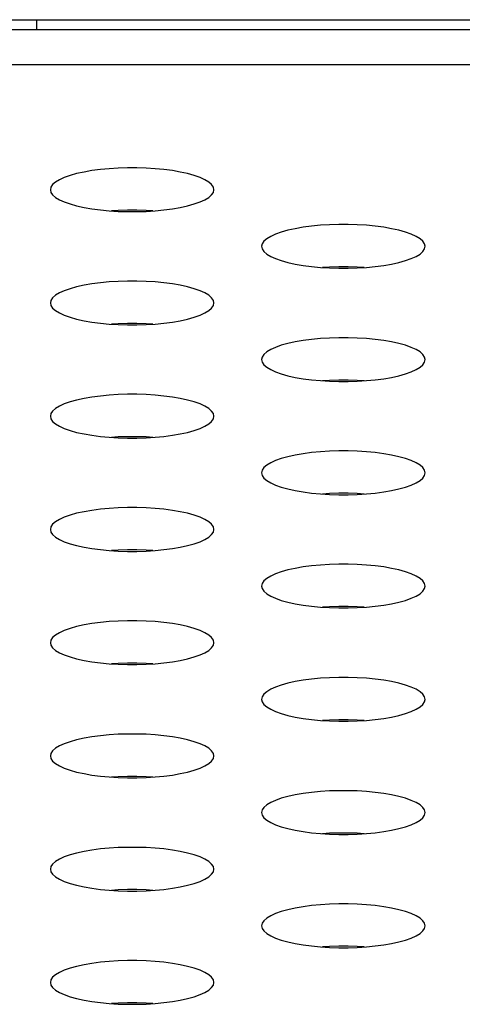
# Model space of a CAD drawing. Extents: x 0 to 3000, y 0 to 2000.
# Drawn here: x 1284 to 1290, y 1431 to 1445 of the extents above; entities that cross this region are included whole.
import ezdxf

# ---------------------------------------------------------------- set-up
doc = ezdxf.new("R2010")
doc.units = 0
doc.header["$LTSCALE"] = 165
doc.layers.get('0').update_dxf_attribs({"linetype": 'CONTINUOUS'})

msp = doc.modelspace()

# ---------------------------------------------------------------- linework, layer by layer
at = {"color": 7, "linetype": 'CONTINUOUS'}
for p, q in [((1203.153, 1445.319), (1333.153, 1445.319)), ((1284.153, 1445.169), (1284.153, 1445.319)), ((1341.679, 1445.169), (544.628, 1445.169)), ((1336.502, 1444.658), (549.805, 1444.658))]:
    msp.add_line(p, q, dxfattribs=at)
for points in [[(1286.753, 1442.824), (1286.745, 1442.862), (1286.72, 1442.9), (1286.678, 1442.936), (1286.621, 1442.971), (1286.549, 1443.004), (1286.464, 1443.033), (1286.367, 1443.06), (1286.26, 1443.084), (1286.144, 1443.104), (1286.02, 1443.12), (1285.891, 1443.133), (1285.757, 1443.141), (1285.622, 1443.145), (1285.485, 1443.145), (1285.349, 1443.141), (1285.216, 1443.133), (1285.087, 1443.12), (1284.963, 1443.104), (1284.847, 1443.084), (1284.739, 1443.06), (1284.642, 1443.033), (1284.557, 1443.004), (1284.486, 1442.971), (1284.429, 1442.936), (1284.387, 1442.9), (1284.362, 1442.862), (1284.353, 1442.824)], [(1284.353, 1442.824), (1284.362, 1442.786), (1284.387, 1442.749), (1284.429, 1442.712), (1284.486, 1442.677), (1284.557, 1442.645), (1284.642, 1442.615), (1284.739, 1442.588), (1284.847, 1442.564), (1284.963, 1442.544), (1285.087, 1442.528), (1285.216, 1442.516), (1285.349, 1442.507), (1285.485, 1442.503), (1285.622, 1442.503), (1285.757, 1442.507), (1285.891, 1442.516), (1286.02, 1442.528), (1286.144, 1442.544), (1286.26, 1442.564), (1286.367, 1442.588), (1286.464, 1442.615), (1286.549, 1442.645), (1286.621, 1442.677), (1286.678, 1442.712), (1286.72, 1442.749), (1286.745, 1442.786), (1286.753, 1442.824)], [(1285.858, 1442.514), (1285.757, 1442.52), (1285.622, 1442.524), (1285.485, 1442.524), (1285.349, 1442.52), (1285.248, 1442.514)], [(1289.853, 1441.994), (1289.845, 1442.032), (1289.82, 1442.069), (1289.778, 1442.106), (1289.721, 1442.14), (1289.649, 1442.173), (1289.564, 1442.203), (1289.467, 1442.23), (1289.36, 1442.253), (1289.244, 1442.273), (1289.12, 1442.29), (1288.991, 1442.302), (1288.857, 1442.31), (1288.722, 1442.315), (1288.585, 1442.315), (1288.449, 1442.31), (1288.316, 1442.302), (1288.187, 1442.29), (1288.063, 1442.273), (1287.947, 1442.253), (1287.839, 1442.23), (1287.742, 1442.203), (1287.657, 1442.173), (1287.586, 1442.14), (1287.529, 1442.106), (1287.487, 1442.069), (1287.462, 1442.032), (1287.453, 1441.994)], [(1287.453, 1441.994), (1287.462, 1441.955), (1287.487, 1441.918), (1287.529, 1441.881), (1287.586, 1441.847), (1287.657, 1441.814), (1287.742, 1441.784), (1287.839, 1441.757), (1287.947, 1441.734), (1288.063, 1441.714), (1288.187, 1441.697), (1288.316, 1441.685), (1288.449, 1441.677), (1288.585, 1441.673), (1288.722, 1441.673), (1288.857, 1441.677), (1288.991, 1441.685), (1289.12, 1441.697), (1289.244, 1441.714), (1289.36, 1441.734), (1289.467, 1441.757), (1289.564, 1441.784), (1289.649, 1441.814), (1289.721, 1441.847), (1289.778, 1441.881), (1289.82, 1441.918), (1289.845, 1441.955), (1289.853, 1441.994)], [(1288.958, 1441.683), (1288.857, 1441.689), (1288.722, 1441.693), (1288.585, 1441.693), (1288.449, 1441.689), (1288.348, 1441.683)], [(1286.753, 1441.163), (1286.745, 1441.201), (1286.72, 1441.239), (1286.678, 1441.275), (1286.621, 1441.31), (1286.549, 1441.342), (1286.464, 1441.372), (1286.367, 1441.399), (1286.26, 1441.423), (1286.144, 1441.443), (1286.02, 1441.459), (1285.891, 1441.471), (1285.757, 1441.48), (1285.622, 1441.484), (1285.485, 1441.484), (1285.349, 1441.48), (1285.216, 1441.471), (1285.087, 1441.459), (1284.963, 1441.443), (1284.847, 1441.423), (1284.739, 1441.399), (1284.642, 1441.372), (1284.557, 1441.342), (1284.486, 1441.31), (1284.429, 1441.275), (1284.387, 1441.239), (1284.362, 1441.201), (1284.353, 1441.163)], [(1284.353, 1441.163), (1284.362, 1441.125), (1284.387, 1441.087), (1284.429, 1441.051), (1284.486, 1441.016), (1284.557, 1440.984), (1284.642, 1440.954), (1284.739, 1440.927), (1284.847, 1440.903), (1284.963, 1440.883), (1285.087, 1440.867), (1285.216, 1440.854), (1285.349, 1440.846), (1285.485, 1440.842), (1285.622, 1440.842), (1285.757, 1440.846), (1285.891, 1440.854), (1286.02, 1440.867), (1286.144, 1440.883), (1286.26, 1440.903), (1286.367, 1440.927), (1286.464, 1440.954), (1286.549, 1440.984), (1286.621, 1441.016), (1286.678, 1441.051), (1286.72, 1441.087), (1286.745, 1441.125), (1286.753, 1441.163)], [(1285.858, 1440.852), (1285.757, 1440.859), (1285.622, 1440.863), (1285.485, 1440.863), (1285.349, 1440.859), (1285.248, 1440.852)], [(1289.853, 1440.332), (1289.845, 1440.37), (1289.82, 1440.408), (1289.778, 1440.444), (1289.721, 1440.479), (1289.649, 1440.512), (1289.564, 1440.542), (1289.467, 1440.568), (1289.36, 1440.592), (1289.244, 1440.612), (1289.12, 1440.628), (1288.991, 1440.641), (1288.857, 1440.649), (1288.722, 1440.653), (1288.585, 1440.653), (1288.449, 1440.649), (1288.316, 1440.641), (1288.187, 1440.628), (1288.063, 1440.612), (1287.947, 1440.592), (1287.839, 1440.568), (1287.742, 1440.542), (1287.657, 1440.512), (1287.586, 1440.479), (1287.529, 1440.444), (1287.487, 1440.408), (1287.462, 1440.37), (1287.453, 1440.332)], [(1287.453, 1440.332), (1287.462, 1440.294), (1287.487, 1440.257), (1287.529, 1440.22), (1287.586, 1440.185), (1287.657, 1440.153), (1287.742, 1440.123), (1287.839, 1440.096), (1287.947, 1440.072), (1288.063, 1440.052), (1288.187, 1440.036), (1288.316, 1440.024), (1288.449, 1440.015), (1288.585, 1440.011), (1288.722, 1440.011), (1288.857, 1440.015), (1288.991, 1440.024), (1289.12, 1440.036), (1289.244, 1440.052), (1289.36, 1440.072), (1289.467, 1440.096), (1289.564, 1440.123), (1289.649, 1440.153), (1289.721, 1440.185), (1289.778, 1440.22), (1289.82, 1440.257), (1289.845, 1440.294), (1289.853, 1440.332)], [(1288.958, 1440.022), (1288.857, 1440.028), (1288.722, 1440.032), (1288.585, 1440.032), (1288.449, 1440.028), (1288.348, 1440.022)], [(1286.753, 1439.502), (1286.745, 1439.54), (1286.72, 1439.577), (1286.678, 1439.614), (1286.621, 1439.648), (1286.549, 1439.681), (1286.464, 1439.711), (1286.367, 1439.738), (1286.26, 1439.761), (1286.144, 1439.782), (1286.02, 1439.798), (1285.891, 1439.81), (1285.757, 1439.818), (1285.622, 1439.823), (1285.485, 1439.823), (1285.349, 1439.818), (1285.216, 1439.81), (1285.087, 1439.798), (1284.963, 1439.782), (1284.847, 1439.761), (1284.739, 1439.738), (1284.642, 1439.711), (1284.557, 1439.681), (1284.486, 1439.648), (1284.429, 1439.614), (1284.387, 1439.577), (1284.362, 1439.54), (1284.353, 1439.502)], [(1284.353, 1439.502), (1284.362, 1439.463), (1284.387, 1439.426), (1284.429, 1439.39), (1284.486, 1439.355), (1284.557, 1439.322), (1284.642, 1439.292), (1284.739, 1439.265), (1284.847, 1439.242), (1284.963, 1439.222), (1285.087, 1439.205), (1285.216, 1439.193), (1285.349, 1439.185), (1285.485, 1439.181), (1285.622, 1439.181), (1285.757, 1439.185), (1285.891, 1439.193), (1286.02, 1439.205), (1286.144, 1439.222), (1286.26, 1439.242), (1286.367, 1439.265), (1286.464, 1439.292), (1286.549, 1439.322), (1286.621, 1439.355), (1286.678, 1439.39), (1286.72, 1439.426), (1286.745, 1439.463), (1286.753, 1439.502)], [(1285.858, 1439.191), (1285.757, 1439.197), (1285.622, 1439.201), (1285.485, 1439.201), (1285.349, 1439.197), (1285.248, 1439.191)], [(1289.853, 1438.671), (1289.845, 1438.709), (1289.82, 1438.747), (1289.778, 1438.783), (1289.721, 1438.818), (1289.649, 1438.85), (1289.564, 1438.88), (1289.467, 1438.907), (1289.36, 1438.931), (1289.244, 1438.951), (1289.12, 1438.967), (1288.991, 1438.98), (1288.857, 1438.988), (1288.722, 1438.992), (1288.585, 1438.992), (1288.449, 1438.988), (1288.316, 1438.98), (1288.187, 1438.967), (1288.063, 1438.951), (1287.947, 1438.931), (1287.839, 1438.907), (1287.742, 1438.88), (1287.657, 1438.85), (1287.586, 1438.818), (1287.529, 1438.783), (1287.487, 1438.747), (1287.462, 1438.709), (1287.453, 1438.671)], [(1287.453, 1438.671), (1287.462, 1438.633), (1287.487, 1438.595), (1287.529, 1438.559), (1287.586, 1438.524), (1287.657, 1438.492), (1287.742, 1438.462), (1287.839, 1438.435), (1287.947, 1438.411), (1288.063, 1438.391), (1288.187, 1438.375), (1288.316, 1438.362), (1288.449, 1438.354), (1288.585, 1438.35), (1288.722, 1438.35), (1288.857, 1438.354), (1288.991, 1438.362), (1289.12, 1438.375), (1289.244, 1438.391), (1289.36, 1438.411), (1289.467, 1438.435), (1289.564, 1438.462), (1289.649, 1438.492), (1289.721, 1438.524), (1289.778, 1438.559), (1289.82, 1438.595), (1289.845, 1438.633), (1289.853, 1438.671)], [(1288.958, 1438.36), (1288.857, 1438.367), (1288.722, 1438.371), (1288.585, 1438.371), (1288.449, 1438.367), (1288.348, 1438.36)], [(1286.753, 1437.84), (1286.745, 1437.878), (1286.72, 1437.916), (1286.678, 1437.952), (1286.621, 1437.987), (1286.549, 1438.02), (1286.464, 1438.05), (1286.367, 1438.077), (1286.26, 1438.1), (1286.144, 1438.12), (1286.02, 1438.137), (1285.891, 1438.149), (1285.757, 1438.157), (1285.622, 1438.161), (1285.485, 1438.161), (1285.349, 1438.157), (1285.216, 1438.149), (1285.087, 1438.137), (1284.963, 1438.12), (1284.847, 1438.1), (1284.739, 1438.077), (1284.642, 1438.05), (1284.557, 1438.02), (1284.486, 1437.987), (1284.429, 1437.952), (1284.387, 1437.916), (1284.362, 1437.878), (1284.353, 1437.84)], [(1284.353, 1437.84), (1284.362, 1437.802), (1284.387, 1437.765), (1284.429, 1437.728), (1284.486, 1437.694), (1284.557, 1437.661), (1284.642, 1437.631), (1284.739, 1437.604), (1284.847, 1437.58), (1284.963, 1437.56), (1285.087, 1437.544), (1285.216, 1437.532), (1285.349, 1437.523), (1285.485, 1437.519), (1285.622, 1437.519), (1285.757, 1437.523), (1285.891, 1437.532), (1286.02, 1437.544), (1286.144, 1437.56), (1286.26, 1437.58), (1286.367, 1437.604), (1286.464, 1437.631), (1286.549, 1437.661), (1286.621, 1437.694), (1286.678, 1437.728), (1286.72, 1437.765), (1286.745, 1437.802), (1286.753, 1437.84)], [(1285.858, 1437.53), (1285.757, 1437.536), (1285.622, 1437.54), (1285.485, 1437.54), (1285.349, 1437.536), (1285.248, 1437.53)], [(1289.853, 1437.01), (1289.845, 1437.048), (1289.82, 1437.085), (1289.778, 1437.122), (1289.721, 1437.156), (1289.649, 1437.189), (1289.564, 1437.219), (1289.467, 1437.246), (1289.36, 1437.27), (1289.244, 1437.29), (1289.12, 1437.306), (1288.991, 1437.318), (1288.857, 1437.327), (1288.722, 1437.331), (1288.585, 1437.331), (1288.449, 1437.327), (1288.316, 1437.318), (1288.187, 1437.306), (1288.063, 1437.29), (1287.947, 1437.27), (1287.839, 1437.246), (1287.742, 1437.219), (1287.657, 1437.189), (1287.586, 1437.156), (1287.529, 1437.122), (1287.487, 1437.085), (1287.462, 1437.048), (1287.453, 1437.01)], [(1287.453, 1437.01), (1287.462, 1436.972), (1287.487, 1436.934), (1287.529, 1436.898), (1287.586, 1436.863), (1287.657, 1436.83), (1287.742, 1436.8), (1287.839, 1436.773), (1287.947, 1436.75), (1288.063, 1436.73), (1288.187, 1436.713), (1288.316, 1436.701), (1288.449, 1436.693), (1288.585, 1436.689), (1288.722, 1436.689), (1288.857, 1436.693), (1288.991, 1436.701), (1289.12, 1436.713), (1289.244, 1436.73), (1289.36, 1436.75), (1289.467, 1436.773), (1289.564, 1436.8), (1289.649, 1436.83), (1289.721, 1436.863), (1289.778, 1436.898), (1289.82, 1436.934), (1289.845, 1436.972), (1289.853, 1437.01)], [(1288.958, 1436.699), (1288.857, 1436.705), (1288.722, 1436.71), (1288.585, 1436.71), (1288.449, 1436.705), (1288.348, 1436.699)], [(1286.753, 1436.179), (1286.745, 1436.217), (1286.72, 1436.255), (1286.678, 1436.291), (1286.621, 1436.326), (1286.549, 1436.358), (1286.464, 1436.388), (1286.367, 1436.415), (1286.26, 1436.439), (1286.144, 1436.459), (1286.02, 1436.475), (1285.891, 1436.488), (1285.757, 1436.496), (1285.622, 1436.5), (1285.485, 1436.5), (1285.349, 1436.496), (1285.216, 1436.488), (1285.087, 1436.475), (1284.963, 1436.459), (1284.847, 1436.439), (1284.739, 1436.415), (1284.642, 1436.388), (1284.557, 1436.358), (1284.486, 1436.326), (1284.429, 1436.291), (1284.387, 1436.255), (1284.362, 1436.217), (1284.353, 1436.179)], [(1284.353, 1436.179), (1284.362, 1436.141), (1284.387, 1436.103), (1284.429, 1436.067), (1284.486, 1436.032), (1284.557, 1436), (1284.642, 1435.97), (1284.739, 1435.943), (1284.847, 1435.919), (1284.963, 1435.899), (1285.087, 1435.883), (1285.216, 1435.87), (1285.349, 1435.862), (1285.485, 1435.858), (1285.622, 1435.858), (1285.757, 1435.862), (1285.891, 1435.87), (1286.02, 1435.883), (1286.144, 1435.899), (1286.26, 1435.919), (1286.367, 1435.943), (1286.464, 1435.97), (1286.549, 1436), (1286.621, 1436.032), (1286.678, 1436.067), (1286.72, 1436.103), (1286.745, 1436.141), (1286.753, 1436.179)], [(1285.858, 1435.868), (1285.757, 1435.875), (1285.622, 1435.879), (1285.485, 1435.879), (1285.349, 1435.875), (1285.248, 1435.868)], [(1289.853, 1435.348), (1289.845, 1435.387), (1289.82, 1435.424), (1289.778, 1435.46), (1289.721, 1435.495), (1289.649, 1435.528), (1289.564, 1435.558), (1289.467, 1435.585), (1289.36, 1435.608), (1289.244, 1435.628), (1289.12, 1435.645), (1288.991, 1435.657), (1288.857, 1435.665), (1288.722, 1435.669), (1288.585, 1435.669), (1288.449, 1435.665), (1288.316, 1435.657), (1288.187, 1435.645), (1288.063, 1435.628), (1287.947, 1435.608), (1287.839, 1435.585), (1287.742, 1435.558), (1287.657, 1435.528), (1287.586, 1435.495), (1287.529, 1435.46), (1287.487, 1435.424), (1287.462, 1435.387), (1287.453, 1435.348)], [(1287.453, 1435.348), (1287.462, 1435.31), (1287.487, 1435.273), (1287.529, 1435.236), (1287.586, 1435.202), (1287.657, 1435.169), (1287.742, 1435.139), (1287.839, 1435.112), (1287.947, 1435.089), (1288.063, 1435.068), (1288.187, 1435.052), (1288.316, 1435.04), (1288.449, 1435.032), (1288.585, 1435.027), (1288.722, 1435.027), (1288.857, 1435.032), (1288.991, 1435.04), (1289.12, 1435.052), (1289.244, 1435.068), (1289.36, 1435.089), (1289.467, 1435.112), (1289.564, 1435.139), (1289.649, 1435.169), (1289.721, 1435.202), (1289.778, 1435.236), (1289.82, 1435.273), (1289.845, 1435.31), (1289.853, 1435.348)], [(1288.958, 1435.038), (1288.857, 1435.044), (1288.722, 1435.048), (1288.585, 1435.048), (1288.449, 1435.044), (1288.348, 1435.038)], [(1286.753, 1434.518), (1286.745, 1434.556), (1286.72, 1434.593), (1286.678, 1434.63), (1286.621, 1434.665), (1286.549, 1434.697), (1286.464, 1434.727), (1286.367, 1434.754), (1286.26, 1434.778), (1286.144, 1434.798), (1286.02, 1434.814), (1285.891, 1434.826), (1285.757, 1434.835), (1285.622, 1434.839), (1285.485, 1434.839), (1285.349, 1434.835), (1285.216, 1434.826), (1285.087, 1434.814), (1284.963, 1434.798), (1284.847, 1434.778), (1284.739, 1434.754), (1284.642, 1434.727), (1284.557, 1434.697), (1284.486, 1434.665), (1284.429, 1434.63), (1284.387, 1434.593), (1284.362, 1434.556), (1284.353, 1434.518)], [(1284.353, 1434.518), (1284.362, 1434.48), (1284.387, 1434.442), (1284.429, 1434.406), (1284.486, 1434.371), (1284.557, 1434.338), (1284.642, 1434.308), (1284.739, 1434.282), (1284.847, 1434.258), (1284.963, 1434.238), (1285.087, 1434.222), (1285.216, 1434.209), (1285.349, 1434.201), (1285.485, 1434.197), (1285.622, 1434.197), (1285.757, 1434.201), (1285.891, 1434.209), (1286.02, 1434.222), (1286.144, 1434.238), (1286.26, 1434.258), (1286.367, 1434.282), (1286.464, 1434.308), (1286.549, 1434.338), (1286.621, 1434.371), (1286.678, 1434.406), (1286.72, 1434.442), (1286.745, 1434.48), (1286.753, 1434.518)], [(1285.858, 1434.207), (1285.757, 1434.213), (1285.622, 1434.218), (1285.485, 1434.218), (1285.349, 1434.213), (1285.248, 1434.207)], [(1289.853, 1433.687), (1289.845, 1433.725), (1289.82, 1433.763), (1289.778, 1433.799), (1289.721, 1433.834), (1289.649, 1433.866), (1289.564, 1433.896), (1289.467, 1433.923), (1289.36, 1433.947), (1289.244, 1433.967), (1289.12, 1433.983), (1288.991, 1433.996), (1288.857, 1434.004), (1288.722, 1434.008), (1288.585, 1434.008), (1288.449, 1434.004), (1288.316, 1433.996), (1288.187, 1433.983), (1288.063, 1433.967), (1287.947, 1433.947), (1287.839, 1433.923), (1287.742, 1433.896), (1287.657, 1433.866), (1287.586, 1433.834), (1287.529, 1433.799), (1287.487, 1433.763), (1287.462, 1433.725), (1287.453, 1433.687)], [(1287.453, 1433.687), (1287.462, 1433.649), (1287.487, 1433.611), (1287.529, 1433.575), (1287.586, 1433.54), (1287.657, 1433.508), (1287.742, 1433.478), (1287.839, 1433.451), (1287.947, 1433.427), (1288.063, 1433.407), (1288.187, 1433.391), (1288.316, 1433.379), (1288.449, 1433.37), (1288.585, 1433.366), (1288.722, 1433.366), (1288.857, 1433.37), (1288.991, 1433.379), (1289.12, 1433.391), (1289.244, 1433.407), (1289.36, 1433.427), (1289.467, 1433.451), (1289.564, 1433.478), (1289.649, 1433.508), (1289.721, 1433.54), (1289.778, 1433.575), (1289.82, 1433.611), (1289.845, 1433.649), (1289.853, 1433.687)], [(1288.958, 1433.377), (1288.857, 1433.383), (1288.722, 1433.387), (1288.585, 1433.387), (1288.449, 1433.383), (1288.348, 1433.377)], [(1286.753, 1432.856), (1286.745, 1432.895), (1286.72, 1432.932), (1286.678, 1432.969), (1286.621, 1433.003), (1286.549, 1433.036), (1286.464, 1433.066), (1286.367, 1433.093), (1286.26, 1433.116), (1286.144, 1433.136), (1286.02, 1433.153), (1285.891, 1433.165), (1285.757, 1433.173), (1285.622, 1433.177), (1285.485, 1433.177), (1285.349, 1433.173), (1285.216, 1433.165), (1285.087, 1433.153), (1284.963, 1433.136), (1284.847, 1433.116), (1284.739, 1433.093), (1284.642, 1433.066), (1284.557, 1433.036), (1284.486, 1433.003), (1284.429, 1432.969), (1284.387, 1432.932), (1284.362, 1432.895), (1284.353, 1432.856)], [(1284.353, 1432.856), (1284.362, 1432.818), (1284.387, 1432.781), (1284.429, 1432.744), (1284.486, 1432.71), (1284.557, 1432.677), (1284.642, 1432.647), (1284.739, 1432.62), (1284.847, 1432.597), (1284.963, 1432.577), (1285.087, 1432.56), (1285.216, 1432.548), (1285.349, 1432.54), (1285.485, 1432.535), (1285.622, 1432.535), (1285.757, 1432.54), (1285.891, 1432.548), (1286.02, 1432.56), (1286.144, 1432.577), (1286.26, 1432.597), (1286.367, 1432.62), (1286.464, 1432.647), (1286.549, 1432.677), (1286.621, 1432.71), (1286.678, 1432.744), (1286.72, 1432.781), (1286.745, 1432.818), (1286.753, 1432.856)], [(1285.858, 1432.546), (1285.757, 1432.552), (1285.622, 1432.556), (1285.485, 1432.556), (1285.349, 1432.552), (1285.248, 1432.546)], [(1289.853, 1432.026), (1289.845, 1432.064), (1289.82, 1432.101), (1289.778, 1432.138), (1289.721, 1432.173), (1289.649, 1432.205), (1289.564, 1432.235), (1289.467, 1432.262), (1289.36, 1432.286), (1289.244, 1432.306), (1289.12, 1432.322), (1288.991, 1432.334), (1288.857, 1432.343), (1288.722, 1432.347), (1288.585, 1432.347), (1288.449, 1432.343), (1288.316, 1432.334), (1288.187, 1432.322), (1288.063, 1432.306), (1287.947, 1432.286), (1287.839, 1432.262), (1287.742, 1432.235), (1287.657, 1432.205), (1287.586, 1432.173), (1287.529, 1432.138), (1287.487, 1432.101), (1287.462, 1432.064), (1287.453, 1432.026)], [(1287.453, 1432.026), (1287.462, 1431.988), (1287.487, 1431.95), (1287.529, 1431.914), (1287.586, 1431.879), (1287.657, 1431.846), (1287.742, 1431.817), (1287.839, 1431.79), (1287.947, 1431.766), (1288.063, 1431.746), (1288.187, 1431.73), (1288.316, 1431.717), (1288.449, 1431.709), (1288.585, 1431.705), (1288.722, 1431.705), (1288.857, 1431.709), (1288.991, 1431.717), (1289.12, 1431.73), (1289.244, 1431.746), (1289.36, 1431.766), (1289.467, 1431.79), (1289.564, 1431.817), (1289.649, 1431.846), (1289.721, 1431.879), (1289.778, 1431.914), (1289.82, 1431.95), (1289.845, 1431.988), (1289.853, 1432.026)], [(1288.958, 1431.715), (1288.857, 1431.722), (1288.722, 1431.726), (1288.585, 1431.726), (1288.449, 1431.722), (1288.348, 1431.715)], [(1286.753, 1431.195), (1286.745, 1431.233), (1286.72, 1431.271), (1286.678, 1431.307), (1286.621, 1431.342), (1286.549, 1431.375), (1286.464, 1431.404), (1286.367, 1431.431), (1286.26, 1431.455), (1286.144, 1431.475), (1286.02, 1431.491), (1285.891, 1431.504), (1285.757, 1431.512), (1285.622, 1431.516), (1285.485, 1431.516), (1285.349, 1431.512), (1285.216, 1431.504), (1285.087, 1431.491), (1284.963, 1431.475), (1284.847, 1431.455), (1284.739, 1431.431), (1284.642, 1431.404), (1284.557, 1431.375), (1284.486, 1431.342), (1284.429, 1431.307), (1284.387, 1431.271), (1284.362, 1431.233), (1284.353, 1431.195)], [(1284.353, 1431.195), (1284.362, 1431.157), (1284.387, 1431.12), (1284.429, 1431.083), (1284.486, 1431.048), (1284.557, 1431.016), (1284.642, 1430.986), (1284.739, 1430.959), (1284.847, 1430.935), (1284.963, 1430.915), (1285.087, 1430.899), (1285.216, 1430.887), (1285.349, 1430.878), (1285.485, 1430.874), (1285.622, 1430.874), (1285.757, 1430.878), (1285.891, 1430.887), (1286.02, 1430.899), (1286.144, 1430.915), (1286.26, 1430.935), (1286.367, 1430.959), (1286.464, 1430.986), (1286.549, 1431.016), (1286.621, 1431.048), (1286.678, 1431.083), (1286.72, 1431.12), (1286.745, 1431.157), (1286.753, 1431.195)], [(1285.858, 1430.885), (1285.757, 1430.891), (1285.622, 1430.895), (1285.485, 1430.895), (1285.349, 1430.891), (1285.248, 1430.885)]]:
    msp.add_lwpolyline(points, dxfattribs=at)

doc.saveas('drawing.dxf')
